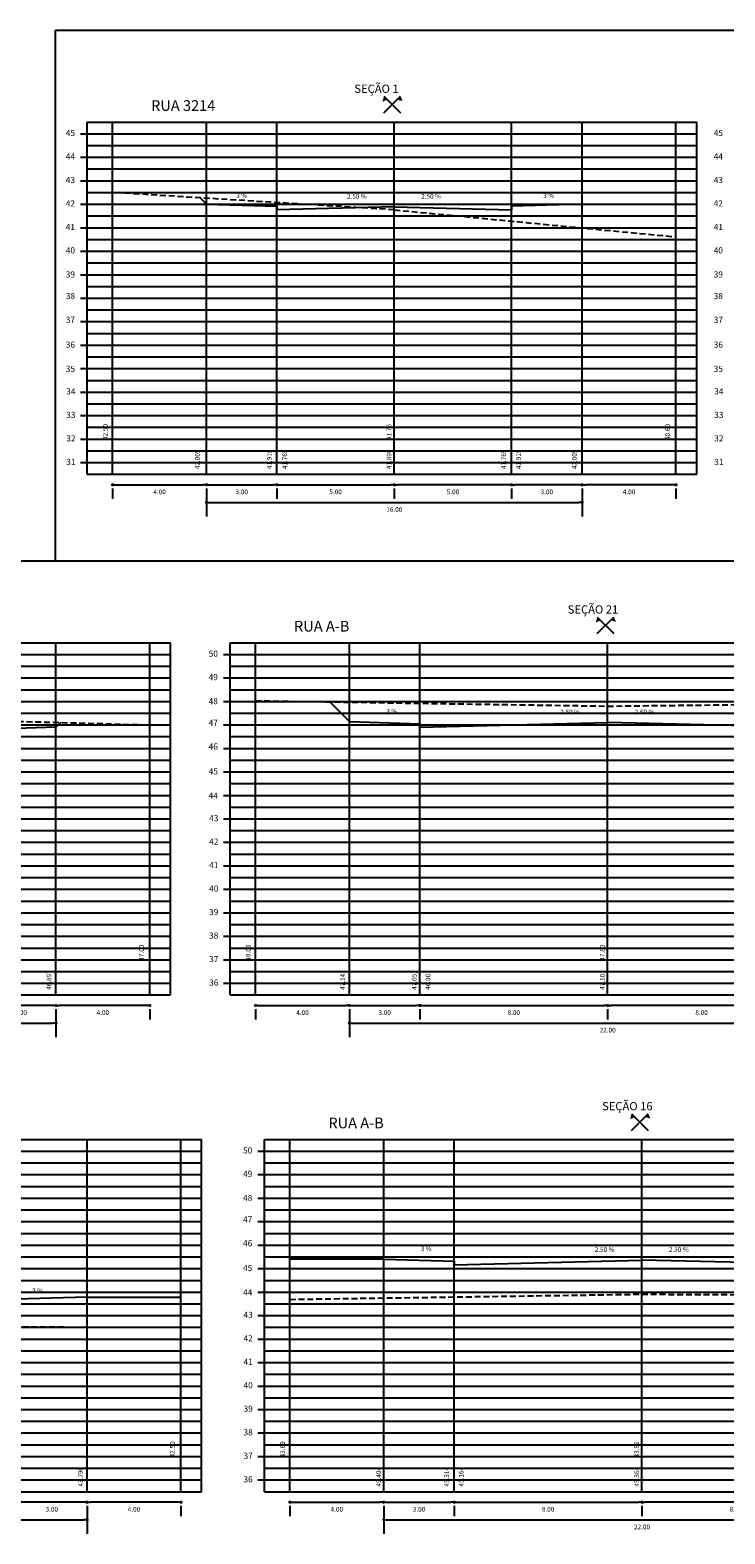
# Model space of a CAD drawing. Extents: x -376 to 917, y -2150 to -1086.
# Drawn here: x -327 to -297, y -1810 to -1746 of the extents above; entities that cross this region are included whole.
import ezdxf

# ---------------------------------------------------------------- set-up
doc = ezdxf.new("R2010")
doc.units = 0
doc.header["$MEASUREMENT"] = 0
doc.linetypes.add('HIDDEN', pattern=[0.375, 0.25, -0.125])
doc.layers.get('0').update_dxf_attribs({"linetype": 'CONTINUOUS'})
doc.layers.get('Defpoints').update_dxf_attribs({"linetype": 'CONTINUOUS'})
for name, color, linetype in [('--GREIDE', 5, 'CONTINUOUS'), ('--TERRENO', 1, 'HIDDEN'), ('DIM', 7, 'CONTINUOUS')]:
    doc.layers.add(name, color=color, linetype=linetype)
doc.styles.add('ROMANS', font='romans.shx', dxfattribs={"height": 0.2})
doc.dimstyles.get("Standard").update_dxf_attribs({"dimscale": 200, "dimtxt": 0.18, "dimasz": 0.0007, "dimexe": 0.003, "dimexo": 0.003, "dimgap": 0.005, "dimtad": 2, "dimzin": 0, "dimdsep": 46, "dimtxsty": 'ROMANS', "dimblk": 'DOT', "dimcen": 0, "dimclrd": 8, "dimclre": 8, "dimclrt": 7, "dimadec": 0, "dimazin": 0, "dimtfac": 1, "dimtofl": 0, "dimtmove": 2, "dimatfit": 3, "dimldrblk": 'DOT', "dimfxl": 0, "dimtolj": 1, "dimtzin": 0, "dimlwd": -1, "dimlwe": -1, "dimarcsym": 0})

# ---------------------------------------------------------------- blocks, each defined once
blk = doc.blocks.new('_Dot')
at = {"layer": 'DIM', "color": 0, "lineweight": -2}
blk.add_line((-0.5, 0), (-1, 0), dxfattribs=at)
at = {"layer": 'DIM', "color": 0, "const_width": 0.5}
blk.add_lwpolyline([(-0.25, 0, 1), (0.25, 0, 1)], format="xyb", close=True, dxfattribs=at)
blk = doc.blocks.new('*D406')
at = {"layer": 'Defpoints', "color": 0}
for p in [(-327.531, -1808.177), (-324.531, -1808.177), (-327.531, -1808.624)]:
    blk.add_point(p, dxfattribs=at)
at = {"layer": 'DIM', "color": 8}
for p, q in [((-327.531, -1808.777), (-327.531, -1809.224)), ((-324.671, -1808.624), (-327.391, -1808.624)), ((-324.531, -1808.777), (-324.531, -1809.224))]:
    blk.add_line(p, q, dxfattribs=at)
at = {"layer": 'DIM', "color": 8, "xscale": 0.14, "yscale": 0.14, "zscale": 0.14, "rotation": 180}
blk.add_blockref('_Dot', (-327.531, -1808.624), dxfattribs=at)
at = {"layer": 'DIM', "color": 8, "xscale": 0.14, "yscale": 0.14, "zscale": 0.14}
blk.add_blockref('_Dot', (-324.531, -1808.624), dxfattribs=at)
at = {"layer": 'DIM', "color": 7, "insert": (-326.031, -1808.924), "char_height": 0.2, "attachment_point": 5, "style": 'ROMANS'}
blk.add_mtext('\\A1;3.00', dxfattribs=at)
blk = doc.blocks.new('*D407')
at = {"layer": 'Defpoints', "color": 0}
for p in [(-324.531, -1808.177), (-320.531, -1808.177), (-324.531, -1808.624)]:
    blk.add_point(p, dxfattribs=at)
at = {"layer": 'DIM', "color": 8}
for p, q in [((-324.531, -1808.777), (-324.531, -1809.224)), ((-320.671, -1808.624), (-324.391, -1808.624)), ((-320.531, -1808.777), (-320.531, -1809.224))]:
    blk.add_line(p, q, dxfattribs=at)
at = {"layer": 'DIM', "color": 8, "xscale": 0.14, "yscale": 0.14, "zscale": 0.14, "rotation": 180}
blk.add_blockref('_Dot', (-324.531, -1808.624), dxfattribs=at)
at = {"layer": 'DIM', "color": 8, "xscale": 0.14, "yscale": 0.14, "zscale": 0.14}
blk.add_blockref('_Dot', (-320.531, -1808.624), dxfattribs=at)
at = {"layer": 'DIM', "color": 7, "insert": (-322.531, -1808.924), "char_height": 0.2, "attachment_point": 5, "style": 'ROMANS'}
blk.add_mtext('\\A1;4.00', dxfattribs=at)
blk = doc.blocks.new('*D408')
at = {"layer": 'Defpoints', "color": 0}
for p in [(-346.529, -1808.177), (-324.531, -1808.177), (-324.531, -1809.374)]:
    blk.add_point(p, dxfattribs=at)
at = {"layer": 'DIM', "color": 8}
for p, q in [((-346.529, -1808.777), (-346.529, -1809.974)), ((-324.531, -1808.777), (-324.531, -1809.974)), ((-346.389, -1809.374), (-324.671, -1809.374))]:
    blk.add_line(p, q, dxfattribs=at)
at = {"layer": 'DIM', "color": 8, "xscale": 0.14, "yscale": 0.14, "zscale": 0.14, "rotation": 180}
blk.add_blockref('_Dot', (-346.529, -1809.374), dxfattribs=at)
at = {"layer": 'DIM', "color": 8, "xscale": 0.14, "yscale": 0.14, "zscale": 0.14}
blk.add_blockref('_Dot', (-324.531, -1809.374), dxfattribs=at)
at = {"layer": 'DIM', "color": 7, "insert": (-335.53, -1809.674), "char_height": 0.2, "attachment_point": 5, "style": 'ROMANS'}
blk.add_mtext('\\A1;22.00', dxfattribs=at)
blk = doc.blocks.new('*D413')
at = {"layer": 'Defpoints', "color": 0}
for p in [(-315.889, -1808.177), (-311.889, -1808.177), (-311.889, -1808.624)]:
    blk.add_point(p, dxfattribs=at)
at = {"layer": 'DIM', "color": 8}
for p, q in [((-315.889, -1808.777), (-315.889, -1809.224)), ((-315.749, -1808.624), (-312.029, -1808.624)), ((-311.889, -1808.777), (-311.889, -1809.224))]:
    blk.add_line(p, q, dxfattribs=at)
at = {"layer": 'DIM', "color": 8, "xscale": 0.14, "yscale": 0.14, "zscale": 0.14, "rotation": 180}
blk.add_blockref('_Dot', (-315.889, -1808.624), dxfattribs=at)
at = {"layer": 'DIM', "color": 8, "xscale": 0.14, "yscale": 0.14, "zscale": 0.14}
blk.add_blockref('_Dot', (-311.889, -1808.624), dxfattribs=at)
at = {"layer": 'DIM', "color": 7, "insert": (-313.889, -1808.924), "char_height": 0.2, "attachment_point": 5, "style": 'ROMANS'}
blk.add_mtext('\\A1;4.00', dxfattribs=at)
blk = doc.blocks.new('*D414')
at = {"layer": 'Defpoints', "color": 0}
for p in [(-311.889, -1808.177), (-289.891, -1808.177), (-289.891, -1809.374)]:
    blk.add_point(p, dxfattribs=at)
at = {"layer": 'DIM', "color": 8}
for p, q in [((-311.889, -1808.777), (-311.889, -1809.974)), ((-289.891, -1808.777), (-289.891, -1809.974)), ((-311.749, -1809.374), (-290.031, -1809.374))]:
    blk.add_line(p, q, dxfattribs=at)
at = {"layer": 'DIM', "color": 8, "xscale": 0.14, "yscale": 0.14, "zscale": 0.14, "rotation": 180}
blk.add_blockref('_Dot', (-311.889, -1809.374), dxfattribs=at)
at = {"layer": 'DIM', "color": 8, "xscale": 0.14, "yscale": 0.14, "zscale": 0.14}
blk.add_blockref('_Dot', (-289.891, -1809.374), dxfattribs=at)
at = {"layer": 'DIM', "color": 7, "insert": (-300.89, -1809.674), "char_height": 0.2, "attachment_point": 5, "style": 'ROMANS'}
blk.add_mtext('\\A1;22.00', dxfattribs=at)
blk = doc.blocks.new('*D426')
at = {"layer": 'Defpoints', "color": 0}
for p in [(-347.854, -1787.027), (-325.856, -1787.027), (-325.856, -1788.224)]:
    blk.add_point(p, dxfattribs=at)
at = {"layer": 'DIM', "color": 8}
for p, q in [((-347.854, -1787.627), (-347.854, -1788.824)), ((-325.856, -1787.627), (-325.856, -1788.824)), ((-347.714, -1788.224), (-325.996, -1788.224))]:
    blk.add_line(p, q, dxfattribs=at)
at = {"layer": 'DIM', "color": 8, "xscale": 0.14, "yscale": 0.14, "zscale": 0.14, "rotation": 180}
blk.add_blockref('_Dot', (-347.854, -1788.224), dxfattribs=at)
at = {"layer": 'DIM', "color": 8, "xscale": 0.14, "yscale": 0.14, "zscale": 0.14}
blk.add_blockref('_Dot', (-325.856, -1788.224), dxfattribs=at)
at = {"layer": 'DIM', "color": 7, "insert": (-336.855, -1788.524), "char_height": 0.2, "attachment_point": 5, "style": 'ROMANS'}
blk.add_mtext('\\A1;22.00', dxfattribs=at)
blk = doc.blocks.new('*D427')
at = {"layer": 'Defpoints', "color": 0}
for p in [(-325.856, -1787.027), (-321.856, -1787.027), (-325.856, -1787.474)]:
    blk.add_point(p, dxfattribs=at)
at = {"layer": 'DIM', "color": 8}
for p, q in [((-325.856, -1787.627), (-325.856, -1788.074)), ((-321.996, -1787.474), (-325.716, -1787.474)), ((-321.856, -1787.627), (-321.856, -1788.074))]:
    blk.add_line(p, q, dxfattribs=at)
at = {"layer": 'DIM', "color": 8, "xscale": 0.14, "yscale": 0.14, "zscale": 0.14, "rotation": 180}
blk.add_blockref('_Dot', (-325.856, -1787.474), dxfattribs=at)
at = {"layer": 'DIM', "color": 8, "xscale": 0.14, "yscale": 0.14, "zscale": 0.14}
blk.add_blockref('_Dot', (-321.856, -1787.474), dxfattribs=at)
at = {"layer": 'DIM', "color": 7, "insert": (-323.856, -1787.774), "char_height": 0.2, "attachment_point": 5, "style": 'ROMANS'}
blk.add_mtext('\\A1;4.00', dxfattribs=at)
blk = doc.blocks.new('*D324')
at = {"layer": 'Defpoints', "color": 0}
for p in [(-313.353, -1787.027), (-291.355, -1787.027), (-291.355, -1788.224)]:
    blk.add_point(p, dxfattribs=at)
at = {"layer": 'DIM', "color": 8}
for p, q in [((-313.353, -1787.627), (-313.353, -1788.824)), ((-291.355, -1787.627), (-291.355, -1788.824)), ((-313.213, -1788.224), (-291.495, -1788.224))]:
    blk.add_line(p, q, dxfattribs=at)
at = {"layer": 'DIM', "color": 8, "xscale": 0.14, "yscale": 0.14, "zscale": 0.14, "rotation": 180}
blk.add_blockref('_Dot', (-313.353, -1788.224), dxfattribs=at)
at = {"layer": 'DIM', "color": 8, "xscale": 0.14, "yscale": 0.14, "zscale": 0.14}
blk.add_blockref('_Dot', (-291.355, -1788.224), dxfattribs=at)
at = {"layer": 'DIM', "color": 7, "insert": (-302.354, -1788.524), "char_height": 0.2, "attachment_point": 5, "style": 'ROMANS'}
blk.add_mtext('\\A1;22.00', dxfattribs=at)
blk = doc.blocks.new('*D325')
at = {"layer": 'Defpoints', "color": 0}
for p in [(-317.353, -1787.027), (-313.353, -1787.027), (-313.353, -1787.474)]:
    blk.add_point(p, dxfattribs=at)
at = {"layer": 'DIM', "color": 8}
for p, q in [((-317.353, -1787.627), (-317.353, -1788.074)), ((-317.213, -1787.474), (-313.493, -1787.474)), ((-313.353, -1787.627), (-313.353, -1788.074))]:
    blk.add_line(p, q, dxfattribs=at)
at = {"layer": 'DIM', "color": 8, "xscale": 0.14, "yscale": 0.14, "zscale": 0.14, "rotation": 180}
blk.add_blockref('_Dot', (-317.353, -1787.474), dxfattribs=at)
at = {"layer": 'DIM', "color": 8, "xscale": 0.14, "yscale": 0.14, "zscale": 0.14}
blk.add_blockref('_Dot', (-313.353, -1787.474), dxfattribs=at)
at = {"layer": 'DIM', "color": 7, "insert": (-315.353, -1787.774), "char_height": 0.2, "attachment_point": 5, "style": 'ROMANS'}
blk.add_mtext('\\A1;4.00', dxfattribs=at)
blk = doc.blocks.new('*D338')
at = {"layer": 'Defpoints', "color": 0}
for p in [(-303.443, -1764.857), (-303.443, -1765.304), (-299.443, -1764.857)]:
    blk.add_point(p, dxfattribs=at)
at = {"layer": 'DIM', "color": 8}
for p, q in [((-299.583, -1765.304), (-303.303, -1765.304)), ((-303.443, -1765.457), (-303.443, -1765.904)), ((-299.443, -1765.457), (-299.443, -1765.904))]:
    blk.add_line(p, q, dxfattribs=at)
at = {"layer": 'DIM', "color": 8, "xscale": 0.14, "yscale": 0.14, "zscale": 0.14, "rotation": 180}
blk.add_blockref('_Dot', (-303.443, -1765.304), dxfattribs=at)
at = {"layer": 'DIM', "color": 8, "xscale": 0.14, "yscale": 0.14, "zscale": 0.14}
blk.add_blockref('_Dot', (-299.443, -1765.304), dxfattribs=at)
at = {"layer": 'DIM', "color": 7, "insert": (-301.443, -1765.604), "char_height": 0.2, "attachment_point": 5, "style": 'ROMANS'}
blk.add_mtext('\\A1;4.00', dxfattribs=at)
blk = doc.blocks.new('*D339')
at = {"layer": 'Defpoints', "color": 0}
for p in [(-316.443, -1764.857), (-311.443, -1764.857), (-311.443, -1765.304)]:
    blk.add_point(p, dxfattribs=at)
at = {"layer": 'DIM', "color": 8}
for p, q in [((-316.303, -1765.304), (-311.583, -1765.304)), ((-316.443, -1765.457), (-316.443, -1765.904)), ((-311.443, -1765.457), (-311.443, -1765.904))]:
    blk.add_line(p, q, dxfattribs=at)
at = {"layer": 'DIM', "color": 8, "xscale": 0.14, "yscale": 0.14, "zscale": 0.14, "rotation": 180}
blk.add_blockref('_Dot', (-316.443, -1765.304), dxfattribs=at)
at = {"layer": 'DIM', "color": 8, "xscale": 0.14, "yscale": 0.14, "zscale": 0.14}
blk.add_blockref('_Dot', (-311.443, -1765.304), dxfattribs=at)
at = {"layer": 'DIM', "color": 7, "insert": (-313.943, -1765.604), "char_height": 0.2, "attachment_point": 5, "style": 'ROMANS'}
blk.add_mtext('\\A1;5.00', dxfattribs=at)
blk = doc.blocks.new('*D340')
at = {"layer": 'Defpoints', "color": 0}
for p in [(-323.441, -1764.857), (-319.441, -1764.857), (-319.441, -1765.304)]:
    blk.add_point(p, dxfattribs=at)
at = {"layer": 'DIM', "color": 8}
for p, q in [((-323.301, -1765.304), (-319.581, -1765.304)), ((-323.441, -1765.457), (-323.441, -1765.904)), ((-319.441, -1765.457), (-319.441, -1765.904))]:
    blk.add_line(p, q, dxfattribs=at)
at = {"layer": 'DIM', "color": 8, "xscale": 0.14, "yscale": 0.14, "zscale": 0.14, "rotation": 180}
blk.add_blockref('_Dot', (-323.441, -1765.304), dxfattribs=at)
at = {"layer": 'DIM', "color": 8, "xscale": 0.14, "yscale": 0.14, "zscale": 0.14}
blk.add_blockref('_Dot', (-319.441, -1765.304), dxfattribs=at)
at = {"layer": 'DIM', "color": 7, "insert": (-321.441, -1765.604), "char_height": 0.2, "attachment_point": 5, "style": 'ROMANS'}
blk.add_mtext('\\A1;4.00', dxfattribs=at)
blk = doc.blocks.new('*D341')
at = {"layer": 'Defpoints', "color": 0}
for p in [(-319.441, -1764.857), (-316.443, -1764.857), (-316.443, -1765.304)]:
    blk.add_point(p, dxfattribs=at)
at = {"layer": 'DIM', "color": 8}
for p, q in [((-319.301, -1765.304), (-316.583, -1765.304)), ((-319.441, -1765.457), (-319.441, -1765.904)), ((-316.443, -1765.457), (-316.443, -1765.904))]:
    blk.add_line(p, q, dxfattribs=at)
at = {"layer": 'DIM', "color": 8, "xscale": 0.14, "yscale": 0.14, "zscale": 0.14, "rotation": 180}
blk.add_blockref('_Dot', (-319.441, -1765.304), dxfattribs=at)
at = {"layer": 'DIM', "color": 8, "xscale": 0.14, "yscale": 0.14, "zscale": 0.14}
blk.add_blockref('_Dot', (-316.443, -1765.304), dxfattribs=at)
at = {"layer": 'DIM', "color": 7, "insert": (-317.942, -1765.604), "char_height": 0.2, "attachment_point": 5, "style": 'ROMANS'}
blk.add_mtext('\\A1;3.00', dxfattribs=at)
blk = doc.blocks.new('*D342')
at = {"layer": 'Defpoints', "color": 0}
for p in [(-311.443, -1764.857), (-311.443, -1765.304), (-306.443, -1764.857)]:
    blk.add_point(p, dxfattribs=at)
at = {"layer": 'DIM', "color": 8}
for p, q in [((-306.583, -1765.304), (-311.303, -1765.304)), ((-311.443, -1765.457), (-311.443, -1765.904)), ((-306.443, -1765.457), (-306.443, -1765.904))]:
    blk.add_line(p, q, dxfattribs=at)
at = {"layer": 'DIM', "color": 8, "xscale": 0.14, "yscale": 0.14, "zscale": 0.14, "rotation": 180}
blk.add_blockref('_Dot', (-311.443, -1765.304), dxfattribs=at)
at = {"layer": 'DIM', "color": 8, "xscale": 0.14, "yscale": 0.14, "zscale": 0.14}
blk.add_blockref('_Dot', (-306.443, -1765.304), dxfattribs=at)
at = {"layer": 'DIM', "color": 7, "insert": (-308.943, -1765.604), "char_height": 0.2, "attachment_point": 5, "style": 'ROMANS'}
blk.add_mtext('\\A1;5.00', dxfattribs=at)
blk = doc.blocks.new('*D343')
at = {"layer": 'Defpoints', "color": 0}
for p in [(-306.443, -1764.857), (-306.443, -1765.304), (-303.443, -1764.857)]:
    blk.add_point(p, dxfattribs=at)
at = {"layer": 'DIM', "color": 8}
for p, q in [((-303.583, -1765.304), (-306.303, -1765.304)), ((-306.443, -1765.457), (-306.443, -1765.904)), ((-303.443, -1765.457), (-303.443, -1765.904))]:
    blk.add_line(p, q, dxfattribs=at)
at = {"layer": 'DIM', "color": 8, "xscale": 0.14, "yscale": 0.14, "zscale": 0.14, "rotation": 180}
blk.add_blockref('_Dot', (-306.443, -1765.304), dxfattribs=at)
at = {"layer": 'DIM', "color": 8, "xscale": 0.14, "yscale": 0.14, "zscale": 0.14}
blk.add_blockref('_Dot', (-303.443, -1765.304), dxfattribs=at)
at = {"layer": 'DIM', "color": 7, "insert": (-304.943, -1765.604), "char_height": 0.2, "attachment_point": 5, "style": 'ROMANS'}
blk.add_mtext('\\A1;3.00', dxfattribs=at)
blk = doc.blocks.new('*D344')
at = {"layer": 'Defpoints', "color": 0}
for p in [(-319.441, -1764.857), (-303.443, -1764.857), (-303.443, -1766.054)]:
    blk.add_point(p, dxfattribs=at)
at = {"layer": 'DIM', "color": 8}
for p, q in [((-319.441, -1765.457), (-319.441, -1766.654)), ((-303.443, -1765.457), (-303.443, -1766.654)), ((-319.301, -1766.054), (-303.583, -1766.054))]:
    blk.add_line(p, q, dxfattribs=at)
at = {"layer": 'DIM', "color": 8, "xscale": 0.14, "yscale": 0.14, "zscale": 0.14, "rotation": 180}
blk.add_blockref('_Dot', (-319.441, -1766.054), dxfattribs=at)
at = {"layer": 'DIM', "color": 8, "xscale": 0.14, "yscale": 0.14, "zscale": 0.14}
blk.add_blockref('_Dot', (-303.443, -1766.054), dxfattribs=at)
at = {"layer": 'DIM', "color": 7, "insert": (-311.442, -1766.354), "char_height": 0.2, "attachment_point": 5, "style": 'ROMANS'}
blk.add_mtext('\\A1;16.00', dxfattribs=at)
blk = doc.blocks.new('*D367')
at = {"layer": 'Defpoints', "color": 0}
for p in [(-311.889, -1808.177), (-308.889, -1808.177), (-308.889, -1808.624)]:
    blk.add_point(p, dxfattribs=at)
at = {"layer": 'DIM', "color": 8}
for p, q in [((-311.889, -1808.777), (-311.889, -1809.224)), ((-311.749, -1808.624), (-309.029, -1808.624)), ((-308.889, -1808.777), (-308.889, -1809.224))]:
    blk.add_line(p, q, dxfattribs=at)
at = {"layer": 'DIM', "color": 8, "xscale": 0.14, "yscale": 0.14, "zscale": 0.14, "rotation": 180}
blk.add_blockref('_Dot', (-311.889, -1808.624), dxfattribs=at)
at = {"layer": 'DIM', "color": 8, "xscale": 0.14, "yscale": 0.14, "zscale": 0.14}
blk.add_blockref('_Dot', (-308.889, -1808.624), dxfattribs=at)
at = {"layer": 'DIM', "color": 7, "insert": (-310.389, -1808.924), "char_height": 0.2, "attachment_point": 5, "style": 'ROMANS'}
blk.add_mtext('\\A1;3.00', dxfattribs=at)
blk = doc.blocks.new('*D368')
at = {"layer": 'Defpoints', "color": 0}
for p in [(-308.889, -1808.177), (-300.891, -1808.177), (-300.891, -1808.624)]:
    blk.add_point(p, dxfattribs=at)
at = {"layer": 'DIM', "color": 8}
for p, q in [((-308.889, -1808.777), (-308.889, -1809.224)), ((-308.749, -1808.624), (-301.031, -1808.624)), ((-300.891, -1808.777), (-300.891, -1809.224))]:
    blk.add_line(p, q, dxfattribs=at)
at = {"layer": 'DIM', "color": 8, "xscale": 0.14, "yscale": 0.14, "zscale": 0.14, "rotation": 180}
blk.add_blockref('_Dot', (-308.889, -1808.624), dxfattribs=at)
at = {"layer": 'DIM', "color": 8, "xscale": 0.14, "yscale": 0.14, "zscale": 0.14}
blk.add_blockref('_Dot', (-300.891, -1808.624), dxfattribs=at)
at = {"layer": 'DIM', "color": 7, "insert": (-304.89, -1808.924), "char_height": 0.2, "attachment_point": 5, "style": 'ROMANS'}
blk.add_mtext('\\A1;8.00', dxfattribs=at)
blk = doc.blocks.new('*D369')
at = {"layer": 'Defpoints', "color": 0}
for p in [(-300.891, -1808.177), (-292.891, -1808.177), (-300.891, -1808.624)]:
    blk.add_point(p, dxfattribs=at)
at = {"layer": 'DIM', "color": 8}
for p, q in [((-300.891, -1808.777), (-300.891, -1809.224)), ((-293.031, -1808.624), (-300.751, -1808.624)), ((-292.891, -1808.777), (-292.891, -1809.224))]:
    blk.add_line(p, q, dxfattribs=at)
at = {"layer": 'DIM', "color": 8, "xscale": 0.14, "yscale": 0.14, "zscale": 0.14, "rotation": 180}
blk.add_blockref('_Dot', (-300.891, -1808.624), dxfattribs=at)
at = {"layer": 'DIM', "color": 8, "xscale": 0.14, "yscale": 0.14, "zscale": 0.14}
blk.add_blockref('_Dot', (-292.891, -1808.624), dxfattribs=at)
at = {"layer": 'DIM', "color": 7, "insert": (-296.891, -1808.924), "char_height": 0.2, "attachment_point": 5, "style": 'ROMANS'}
blk.add_mtext('\\A1;8.00', dxfattribs=at)
blk = doc.blocks.new('*D382')
at = {"layer": 'Defpoints', "color": 0}
for p in [(-328.856, -1787.027), (-325.856, -1787.027), (-328.856, -1787.474)]:
    blk.add_point(p, dxfattribs=at)
at = {"layer": 'DIM', "color": 8}
for p, q in [((-328.856, -1787.627), (-328.856, -1788.074)), ((-325.996, -1787.474), (-328.716, -1787.474)), ((-325.856, -1787.627), (-325.856, -1788.074))]:
    blk.add_line(p, q, dxfattribs=at)
at = {"layer": 'DIM', "color": 8, "xscale": 0.14, "yscale": 0.14, "zscale": 0.14, "rotation": 180}
blk.add_blockref('_Dot', (-328.856, -1787.474), dxfattribs=at)
at = {"layer": 'DIM', "color": 8, "xscale": 0.14, "yscale": 0.14, "zscale": 0.14}
blk.add_blockref('_Dot', (-325.856, -1787.474), dxfattribs=at)
at = {"layer": 'DIM', "color": 7, "insert": (-327.356, -1787.774), "char_height": 0.2, "attachment_point": 5, "style": 'ROMANS'}
blk.add_mtext('\\A1;3.00', dxfattribs=at)
blk = doc.blocks.new('*D387')
at = {"layer": 'Defpoints', "color": 0}
for p in [(-313.353, -1787.027), (-310.353, -1787.027), (-310.353, -1787.474)]:
    blk.add_point(p, dxfattribs=at)
at = {"layer": 'DIM', "color": 8}
for p, q in [((-313.353, -1787.627), (-313.353, -1788.074)), ((-313.213, -1787.474), (-310.493, -1787.474)), ((-310.353, -1787.627), (-310.353, -1788.074))]:
    blk.add_line(p, q, dxfattribs=at)
at = {"layer": 'DIM', "color": 8, "xscale": 0.14, "yscale": 0.14, "zscale": 0.14, "rotation": 180}
blk.add_blockref('_Dot', (-313.353, -1787.474), dxfattribs=at)
at = {"layer": 'DIM', "color": 8, "xscale": 0.14, "yscale": 0.14, "zscale": 0.14}
blk.add_blockref('_Dot', (-310.353, -1787.474), dxfattribs=at)
at = {"layer": 'DIM', "color": 7, "insert": (-311.853, -1787.774), "char_height": 0.2, "attachment_point": 5, "style": 'ROMANS'}
blk.add_mtext('\\A1;3.00', dxfattribs=at)
blk = doc.blocks.new('*D388')
at = {"layer": 'Defpoints', "color": 0}
for p in [(-310.353, -1787.027), (-302.355, -1787.027), (-302.355, -1787.474)]:
    blk.add_point(p, dxfattribs=at)
at = {"layer": 'DIM', "color": 8}
for p, q in [((-310.353, -1787.627), (-310.353, -1788.074)), ((-310.213, -1787.474), (-302.495, -1787.474)), ((-302.355, -1787.627), (-302.355, -1788.074))]:
    blk.add_line(p, q, dxfattribs=at)
at = {"layer": 'DIM', "color": 8, "xscale": 0.14, "yscale": 0.14, "zscale": 0.14, "rotation": 180}
blk.add_blockref('_Dot', (-310.353, -1787.474), dxfattribs=at)
at = {"layer": 'DIM', "color": 8, "xscale": 0.14, "yscale": 0.14, "zscale": 0.14}
blk.add_blockref('_Dot', (-302.355, -1787.474), dxfattribs=at)
at = {"layer": 'DIM', "color": 7, "insert": (-306.354, -1787.774), "char_height": 0.2, "attachment_point": 5, "style": 'ROMANS'}
blk.add_mtext('\\A1;8.00', dxfattribs=at)
blk = doc.blocks.new('*D389')
at = {"layer": 'Defpoints', "color": 0}
for p in [(-302.355, -1787.027), (-294.355, -1787.027), (-302.355, -1787.474)]:
    blk.add_point(p, dxfattribs=at)
at = {"layer": 'DIM', "color": 8}
for p, q in [((-302.355, -1787.627), (-302.355, -1788.074)), ((-294.495, -1787.474), (-302.215, -1787.474)), ((-294.355, -1787.627), (-294.355, -1788.074))]:
    blk.add_line(p, q, dxfattribs=at)
at = {"layer": 'DIM', "color": 8, "xscale": 0.14, "yscale": 0.14, "zscale": 0.14, "rotation": 180}
blk.add_blockref('_Dot', (-302.355, -1787.474), dxfattribs=at)
at = {"layer": 'DIM', "color": 8, "xscale": 0.14, "yscale": 0.14, "zscale": 0.14}
blk.add_blockref('_Dot', (-294.355, -1787.474), dxfattribs=at)
at = {"layer": 'DIM', "color": 7, "insert": (-298.355, -1787.774), "char_height": 0.2, "attachment_point": 5, "style": 'ROMANS'}
blk.add_mtext('\\A1;8.00', dxfattribs=at)

msp = doc.modelspace()

# ---------------------------------------------------------------- linework, layer by layer
at = {"layer": '--GREIDE'}
for p, q in [((-319.707, -1753.087), (-319.443, -1753.352)), ((-319.444, -1753.35), (-319.443, -1753.352)), ((-319.443, -1753.352), (-316.443, -1753.442)), ((-316.443, -1753.442), (-316.443, -1753.592)), ((-311.443, -1753.467), (-316.443, -1753.592)), ((-311.443, -1753.467), (-306.443, -1753.592)), ((-303.443, -1753.352), (-306.443, -1753.442)), ((-306.443, -1753.442), (-306.443, -1753.592)), ((-303.443, -1753.352), (-299.443, -1753.352)), ((-314.195, -1774.545), (-313.355, -1775.386)), ((-325.652, -1775.426), (-325.856, -1775.63)), ((-313.355, -1775.386), (-310.355, -1775.476)), ((-310.355, -1775.626), (-302.355, -1775.426)), ((-310.355, -1775.476), (-310.355, -1775.626)), ((-294.355, -1775.626), (-302.355, -1775.426)), ((-325.856, -1775.63), (-328.856, -1775.72)), ((-311.891, -1798.273), (-315.889, -1798.273)), ((-311.891, -1798.273), (-308.891, -1798.363)), ((-308.891, -1798.513), (-300.891, -1798.313)), ((-308.891, -1798.363), (-308.891, -1798.513)), ((-292.891, -1798.513), (-300.891, -1798.313)), ((-324.531, -1799.887), (-327.531, -1799.977)), ((-324.531, -1799.887), (-320.531, -1799.887))]:
    msp.add_line(p, q, dxfattribs=at)
at = {"layer": '--TERRENO'}
for p, q in [((-311.443, -1753.597), (-323.443, -1752.857)), ((-311.443, -1753.597), (-299.443, -1754.749)), ((-317.355, -1774.497), (-302.355, -1774.727)), ((-302.355, -1774.727), (-287.355, -1774.557)), ((-336.856, -1775.127), (-321.856, -1775.527)), ((-315.891, -1799.987), (-300.891, -1799.767)), ((-300.891, -1799.767), (-285.891, -1799.847)), ((-335.531, -1801.137), (-320.531, -1801.177))]:
    msp.add_line(p, q, dxfattribs=at)
for p, q in [((-325.869, -1745.942), (-129.932, -1745.942)), ((-325.869, -1768.538), (-325.869, -1745.942)), ((-325.869, -1745.942), (-129.932, -1745.942)), ((-325.869, -1768.538), (-325.869, -1745.942)), ((-311.884, -1749.47), (-311.177, -1748.763)), ((-311.884, -1748.763), (-311.177, -1749.47)), ((-311.443, -1764.857), (-311.443, -1749.857)), ((-375.587, -1768.538), (-215.794, -1768.538)), ((-375.587, -1768.538), (-215.794, -1768.538)), ((-302.796, -1771.64), (-302.089, -1770.933)), ((-302.796, -1770.933), (-302.089, -1771.64)), ((-302.355, -1787.027), (-302.355, -1772.027)), ((-301.332, -1792.083), (-300.625, -1792.79)), ((-301.332, -1792.79), (-300.625, -1792.083)), ((-300.891, -1808.177), (-300.891, -1793.177))]:
    msp.add_line(p, q)
at = {"color": 8}
for p, q in [((-324.524, -1764.857), (-324.524, -1749.857)), ((-324.524, -1749.857), (-298.56, -1749.857)), ((-324.524, -1749.857), (-298.56, -1749.857)), ((-323.441, -1764.857), (-323.441, -1749.857)), ((-319.441, -1764.857), (-319.441, -1749.857)), ((-316.443, -1764.857), (-316.443, -1749.857)), ((-306.443, -1764.857), (-306.443, -1749.857)), ((-303.443, -1764.857), (-303.443, -1749.857)), ((-299.443, -1764.857), (-299.443, -1749.857)), ((-298.56, -1764.857), (-298.56, -1749.857)), ((-324.812, -1750.357), (-298.56, -1750.357)), ((-324.524, -1750.857), (-298.56, -1750.857)), ((-324.812, -1751.357), (-298.56, -1751.357)), ((-324.524, -1751.857), (-298.56, -1751.857)), ((-324.812, -1752.357), (-298.56, -1752.357)), ((-324.524, -1752.857), (-298.56, -1752.857)), ((-324.812, -1753.357), (-298.56, -1753.357)), ((-324.812, -1754.357), (-298.56, -1754.357)), ((-324.524, -1753.857), (-298.56, -1753.857)), ((-324.524, -1754.857), (-298.56, -1754.857)), ((-324.812, -1755.357), (-298.56, -1755.357)), ((-324.812, -1756.357), (-298.56, -1756.357)), ((-324.524, -1755.857), (-298.56, -1755.857)), ((-324.524, -1756.857), (-298.56, -1756.857)), ((-324.812, -1757.357), (-298.56, -1757.357)), ((-324.524, -1757.857), (-298.56, -1757.857)), ((-324.812, -1758.357), (-298.56, -1758.357)), ((-324.524, -1758.857), (-298.56, -1758.857)), ((-324.812, -1759.357), (-298.56, -1759.357)), ((-324.524, -1759.857), (-298.56, -1759.857)), ((-324.812, -1760.357), (-298.56, -1760.357)), ((-324.524, -1760.857), (-298.56, -1760.857)), ((-324.812, -1761.357), (-298.56, -1761.357)), ((-324.524, -1761.857), (-298.56, -1761.857)), ((-324.812, -1762.357), (-298.56, -1762.357)), ((-324.812, -1763.357), (-298.56, -1763.357)), ((-324.524, -1762.857), (-298.56, -1762.857)), ((-324.524, -1763.857), (-298.56, -1763.857)), ((-324.812, -1764.357), (-298.56, -1764.357)), ((-324.524, -1764.857), (-310.943, -1764.857)), ((-310.943, -1764.857), (-298.56, -1764.857)), ((-352.937, -1772.027), (-320.973, -1772.027)), ((-352.937, -1772.027), (-320.973, -1772.027)), ((-325.856, -1787.027), (-325.856, -1772.027)), ((-321.856, -1787.027), (-321.856, -1772.027)), ((-320.973, -1787.027), (-320.973, -1772.027)), ((-318.436, -1772.027), (-286.472, -1772.027)), ((-318.436, -1772.027), (-286.472, -1772.027)), ((-318.436, -1787.027), (-318.436, -1772.027)), ((-317.353, -1787.027), (-317.353, -1772.027)), ((-313.353, -1787.027), (-313.353, -1772.027)), ((-310.353, -1787.027), (-310.353, -1772.027)), ((-353.226, -1772.527), (-320.973, -1772.527)), ((-352.937, -1773.027), (-320.973, -1773.027)), ((-318.724, -1772.527), (-286.472, -1772.527)), ((-318.436, -1773.027), (-286.472, -1773.027)), ((-353.226, -1773.527), (-320.973, -1773.527)), ((-318.724, -1773.527), (-286.472, -1773.527)), ((-352.937, -1774.027), (-320.973, -1774.027)), ((-318.436, -1774.027), (-286.472, -1774.027)), ((-353.226, -1774.527), (-320.973, -1774.527)), ((-318.724, -1774.527), (-286.472, -1774.527)), ((-353.226, -1775.527), (-320.973, -1775.527)), ((-352.937, -1775.027), (-320.973, -1775.027)), ((-318.724, -1775.527), (-286.472, -1775.527)), ((-318.436, -1775.027), (-286.472, -1775.027)), ((-352.937, -1776.027), (-320.973, -1776.027)), ((-318.436, -1776.027), (-286.472, -1776.027)), ((-353.226, -1776.527), (-320.973, -1776.527)), ((-318.724, -1776.527), (-286.472, -1776.527)), ((-352.937, -1777.027), (-320.973, -1777.027)), ((-318.436, -1777.027), (-286.472, -1777.027)), ((-353.226, -1777.527), (-320.973, -1777.527)), ((-352.937, -1778.027), (-320.973, -1778.027)), ((-318.724, -1777.527), (-286.472, -1777.527)), ((-318.436, -1778.027), (-286.472, -1778.027)), ((-353.226, -1778.527), (-320.973, -1778.527)), ((-318.724, -1778.527), (-286.472, -1778.527)), ((-352.937, -1779.027), (-320.973, -1779.027)), ((-318.436, -1779.027), (-286.472, -1779.027)), ((-353.226, -1779.527), (-320.973, -1779.527)), ((-352.937, -1780.027), (-320.973, -1780.027)), ((-318.724, -1779.527), (-286.472, -1779.527)), ((-318.436, -1780.027), (-286.472, -1780.027)), ((-353.226, -1780.527), (-320.973, -1780.527)), ((-318.724, -1780.527), (-286.472, -1780.527)), ((-352.937, -1781.027), (-320.973, -1781.027)), ((-318.436, -1781.027), (-286.472, -1781.027)), ((-353.226, -1781.527), (-320.973, -1781.527)), ((-318.724, -1781.527), (-286.472, -1781.527)), ((-353.226, -1782.527), (-320.973, -1782.527)), ((-352.937, -1782.027), (-320.973, -1782.027)), ((-318.724, -1782.527), (-286.472, -1782.527)), ((-318.436, -1782.027), (-286.472, -1782.027)), ((-352.937, -1783.027), (-320.973, -1783.027)), ((-318.436, -1783.027), (-286.472, -1783.027)), ((-353.226, -1783.527), (-320.973, -1783.527)), ((-318.724, -1783.527), (-286.472, -1783.527)), ((-353.226, -1784.527), (-320.973, -1784.527)), ((-352.937, -1784.027), (-320.973, -1784.027)), ((-318.724, -1784.527), (-286.472, -1784.527)), ((-318.436, -1784.027), (-286.472, -1784.027)), ((-352.937, -1785.027), (-320.973, -1785.027)), ((-318.436, -1785.027), (-286.472, -1785.027)), ((-353.226, -1785.527), (-320.973, -1785.527)), ((-318.724, -1785.527), (-286.472, -1785.527)), ((-352.937, -1786.027), (-320.973, -1786.027)), ((-318.436, -1786.027), (-286.472, -1786.027)), ((-353.226, -1786.527), (-320.973, -1786.527)), ((-336.356, -1787.027), (-320.973, -1787.027)), ((-318.724, -1786.527), (-286.472, -1786.527)), ((-318.436, -1787.027), (-301.855, -1787.027)), ((-301.855, -1787.027), (-286.472, -1787.027)), ((-351.612, -1793.177), (-319.648, -1793.177)), ((-351.612, -1793.177), (-319.648, -1793.177)), ((-324.531, -1808.177), (-324.531, -1793.177)), ((-320.531, -1808.177), (-320.531, -1793.177)), ((-319.648, -1808.177), (-319.648, -1793.177)), ((-316.972, -1808.177), (-316.972, -1793.177)), ((-316.972, -1793.177), (-285.008, -1793.177)), ((-316.972, -1793.177), (-285.008, -1793.177)), ((-315.889, -1808.177), (-315.889, -1793.177)), ((-311.889, -1808.177), (-311.889, -1793.177)), ((-308.889, -1808.177), (-308.889, -1793.177)), ((-351.901, -1793.677), (-319.648, -1793.677)), ((-317.26, -1793.677), (-285.008, -1793.677)), ((-351.901, -1794.677), (-319.648, -1794.677)), ((-351.612, -1794.177), (-319.648, -1794.177)), ((-317.26, -1794.677), (-285.008, -1794.677)), ((-316.972, -1794.177), (-285.008, -1794.177)), ((-351.612, -1795.177), (-319.648, -1795.177)), ((-316.972, -1795.177), (-285.008, -1795.177)), ((-351.901, -1795.677), (-319.648, -1795.677)), ((-317.26, -1795.677), (-285.008, -1795.677)), ((-351.901, -1796.677), (-319.648, -1796.677)), ((-351.612, -1796.177), (-319.648, -1796.177)), ((-317.26, -1796.677), (-285.008, -1796.677)), ((-316.972, -1796.177), (-285.008, -1796.177)), ((-351.612, -1797.177), (-319.648, -1797.177)), ((-316.972, -1797.177), (-285.008, -1797.177)), ((-351.901, -1797.677), (-319.648, -1797.677)), ((-317.26, -1797.677), (-285.008, -1797.677)), ((-351.612, -1798.177), (-319.648, -1798.177)), ((-316.972, -1798.177), (-285.008, -1798.177)), ((-351.901, -1798.677), (-319.648, -1798.677)), ((-351.612, -1799.177), (-319.648, -1799.177)), ((-317.26, -1798.677), (-285.008, -1798.677)), ((-316.972, -1799.177), (-285.008, -1799.177)), ((-351.901, -1799.677), (-319.648, -1799.677)), ((-317.26, -1799.677), (-285.008, -1799.677)), ((-351.612, -1800.177), (-319.648, -1800.177)), ((-316.972, -1800.177), (-285.008, -1800.177)), ((-351.901, -1800.677), (-319.648, -1800.677)), ((-351.612, -1801.177), (-319.648, -1801.177)), ((-317.26, -1800.677), (-285.008, -1800.677)), ((-316.972, -1801.177), (-285.008, -1801.177)), ((-351.901, -1801.677), (-319.648, -1801.677)), ((-317.26, -1801.677), (-285.008, -1801.677)), ((-351.612, -1802.177), (-319.648, -1802.177)), ((-316.972, -1802.177), (-285.008, -1802.177)), ((-351.901, -1802.677), (-319.648, -1802.677)), ((-317.26, -1802.677), (-285.008, -1802.677)), ((-351.901, -1803.677), (-319.648, -1803.677)), ((-351.612, -1803.177), (-319.648, -1803.177)), ((-317.26, -1803.677), (-285.008, -1803.677)), ((-316.972, -1803.177), (-285.008, -1803.177)), ((-351.612, -1804.177), (-319.648, -1804.177)), ((-316.972, -1804.177), (-285.008, -1804.177)), ((-351.901, -1804.677), (-319.648, -1804.677)), ((-317.26, -1804.677), (-285.008, -1804.677)), ((-351.901, -1805.677), (-319.648, -1805.677)), ((-351.612, -1805.177), (-319.648, -1805.177)), ((-317.26, -1805.677), (-285.008, -1805.677)), ((-316.972, -1805.177), (-285.008, -1805.177)), ((-351.612, -1806.177), (-319.648, -1806.177)), ((-316.972, -1806.177), (-285.008, -1806.177)), ((-351.901, -1806.677), (-319.648, -1806.677)), ((-317.26, -1806.677), (-285.008, -1806.677)), ((-351.612, -1807.177), (-319.648, -1807.177)), ((-316.972, -1807.177), (-285.008, -1807.177)), ((-351.901, -1807.677), (-319.648, -1807.677)), ((-335.031, -1808.177), (-319.648, -1808.177)), ((-317.26, -1807.677), (-285.008, -1807.677)), ((-316.972, -1808.177), (-300.391, -1808.177)), ((-300.391, -1808.177), (-285.008, -1808.177))]:
    msp.add_line(p, q, dxfattribs=at)
for points in [[(-311.946, -1748.997), (-311.742, -1748.905), (-311.884, -1748.763)], [(-311.084, -1748.967), (-311.177, -1748.763), (-311.319, -1748.905)], [(-302.858, -1771.167), (-302.654, -1771.075), (-302.796, -1770.933)], [(-301.997, -1771.137), (-302.089, -1770.933), (-302.231, -1771.075)], [(-301.394, -1792.317), (-301.19, -1792.225), (-301.332, -1792.083)], [(-300.533, -1792.288), (-300.625, -1792.083), (-300.767, -1792.225)]]:
    msp.add_solid(points)

# ---------------------------------------------------------------- texts
at = {"color": 1, "style": 'ROMANS'}
for s, p in [('SEÇÃO 1', (-313.143, -1748.615)), ('SEÇÃO 21', (-304.055, -1770.786)), ('SEÇÃO 16', (-302.591, -1791.936))]:
    msp.add_text(s, height=0.35, dxfattribs=at).set_placement(p)
at = {"color": 4, "style": 'ROMANS'}
for s, p in [('RUA 3214', (-321.802, -1749.383)), ('RUA A-B', (-315.714, -1771.553)), ('RUA A-B', (-314.25, -1792.703))]:
    msp.add_text(s, height=0.455, dxfattribs=at).set_placement(p)
at = {"style": 'ROMANS'}
for s, height, p in [('45', 0.26, (-325.437, -1750.454)), ('45', 0.26, (-297.836, -1750.454)), ('44', 0.26, (-325.437, -1751.454)), ('44', 0.26, (-297.836, -1751.454)), ('43', 0.26, (-325.437, -1752.454)), ('43', 0.26, (-297.836, -1752.454)), ('42', 0.26, (-325.437, -1753.454)), ('3 %', 0.2, (-318.176, -1753.089)), ('2.50 %', 0.2, (-313.459, -1753.12)), ('2.50 %', 0.2, (-310.296, -1753.12)), ('3 %', 0.2, (-305.099, -1753.089)), ('42', 0.26, (-297.836, -1753.454)), ('41', 0.26, (-325.437, -1754.454)), ('41', 0.26, (-297.836, -1754.454)), ('40', 0.26, (-325.437, -1755.453)), ('40', 0.26, (-297.836, -1755.453)), ('39', 0.26, (-325.437, -1756.477)), ('39', 0.26, (-297.836, -1756.477)), ('38', 0.26, (-325.437, -1757.397)), ('38', 0.26, (-297.836, -1757.397)), ('37', 0.26, (-325.437, -1758.406)), ('37', 0.26, (-297.836, -1758.406)), ('36', 0.26, (-325.437, -1759.466)), ('36', 0.26, (-297.836, -1759.466)), ('35', 0.26, (-325.437, -1760.499)), ('35', 0.26, (-297.836, -1760.499)), ('34', 0.26, (-325.418, -1761.456)), ('34', 0.26, (-297.817, -1761.456)), ('33', 0.26, (-325.418, -1762.456)), ('33', 0.26, (-297.817, -1762.456)), ('32', 0.26, (-325.418, -1763.456)), ('32', 0.26, (-297.817, -1763.456)), ('31', 0.26, (-325.418, -1764.456)), ('31', 0.26, (-297.817, -1764.456)), ('50', 0.26, (-319.35, -1772.624)), ('49', 0.26, (-319.35, -1773.623)), ('48', 0.26, (-319.35, -1774.648)), ('3 %', 0.2, (-311.783, -1775.049)), ('2.50 %', 0.2, (-304.371, -1775.079)), ('2.50 %', 0.2, (-301.208, -1775.079)), ('47', 0.26, (-319.35, -1775.567)), ('46', 0.26, (-319.35, -1776.576)), ('45', 0.26, (-319.35, -1777.636)), ('44', 0.26, (-319.35, -1778.669)), ('43', 0.26, (-319.33, -1779.626)), ('42', 0.26, (-319.33, -1780.626)), ('41', 0.26, (-319.33, -1781.626)), ('40', 0.26, (-319.33, -1782.626)), ('39', 0.26, (-319.33, -1783.626)), ('38', 0.26, (-319.33, -1784.626)), ('37', 0.26, (-319.33, -1785.626)), ('36', 0.26, (-319.33, -1786.626)), ('50', 0.26, (-317.886, -1793.775)), ('49', 0.26, (-317.886, -1794.773)), ('48', 0.26, (-317.886, -1795.798)), ('47', 0.26, (-317.886, -1796.717)), ('46', 0.26, (-317.886, -1797.726)), ('3 %', 0.2, (-310.319, -1797.936)), ('2.50 %', 0.2, (-302.907, -1797.966)), ('2.50 %', 0.2, (-299.744, -1797.966)), ('45', 0.26, (-317.886, -1798.786)), ('3 %', 0.2, (-326.867, -1799.72)), ('44', 0.26, (-317.886, -1799.819)), ('43', 0.26, (-317.866, -1800.776)), ('42', 0.26, (-317.866, -1801.776)), ('41', 0.26, (-317.866, -1802.776)), ('40', 0.26, (-317.866, -1803.776)), ('39', 0.26, (-317.866, -1804.776)), ('38', 0.26, (-317.866, -1805.776)), ('37', 0.26, (-317.866, -1806.776)), ('36', 0.26, (-317.866, -1807.776))]:
    msp.add_text(s, height=height, dxfattribs=at).set_placement(p)
for s, p in [('42.50', (-323.654, -1763.397)), ('41.76', (-311.568, -1763.397)), ('40.60', (-299.706, -1763.397)), ('42.005', (-319.731, -1764.638)), ('41.915', (-316.661, -1764.638)), ('41.765', (-316.005, -1764.638)), ('41.890', (-311.568, -1764.638)), ('41.765', (-306.683, -1764.638)), ('41.915', (-306.049, -1764.638)), ('42.005', (-303.667, -1764.638)), ('47.00', (-322.12, -1785.567)), ('48.03', (-317.566, -1785.567)), ('47.80', (-302.48, -1785.567)), ('46.897', (-326.053, -1786.808)), ('47.141', (-313.541, -1786.808)), ('47.051', (-310.493, -1786.808)), ('46.901', (-309.911, -1786.808)), ('47.101', (-302.48, -1786.808)), ('42.50', (-320.794, -1806.717)), ('43.69', (-316.102, -1806.717)), ('43.91', (-301.016, -1806.717)), ('43.790', (-324.707, -1807.959)), ('45.404', (-312.012, -1807.959)), ('45.314', (-309.11, -1807.959)), ('45.164', (-308.494, -1807.959)), ('45.364', (-301.016, -1807.959))]:
    msp.add_text(s, height=0.2, rotation=90, dxfattribs=at).set_placement(p)

# ---------------------------------------------------------------- dimensions: what is measured, and where the dimension line sits
at = {"layer": 'DIM'}
for p1, p2, distance, picture, middle in [((-323.441, -1764.857), (-319.441, -1764.857), -0.447, '*D340', (-321.441, -1765.604)), ((-319.441, -1764.857), (-303.443, -1764.857), -1.197, '*D344', (-311.442, -1766.354)), ((-299.443, -1764.857), (-303.443, -1764.857), 0.447, '*D338', (-301.443, -1765.604)), ((-347.854, -1787.027), (-325.856, -1787.027), -1.197, '*D426', (-336.855, -1788.524)), ((-321.856, -1787.027), (-325.856, -1787.027), 0.447, '*D427', (-323.856, -1787.774)), ((-317.353, -1787.027), (-313.353, -1787.027), -0.447, '*D325', (-315.353, -1787.774)), ((-313.353, -1787.027), (-291.355, -1787.027), -1.197, '*D324', (-302.354, -1788.524)), ((-346.529, -1808.177), (-324.531, -1808.177), -1.197, '*D408', (-335.53, -1809.674)), ((-320.531, -1808.177), (-324.531, -1808.177), 0.447, '*D407', (-322.531, -1808.924)), ((-315.889, -1808.177), (-311.889, -1808.177), -0.447, '*D413', (-313.889, -1808.924)), ((-311.889, -1808.177), (-289.891, -1808.177), -1.197, '*D414', (-300.89, -1809.674))]:
    dim = msp.add_aligned_dim(p1=p1, p2=p2, distance=distance, dimstyle='Standard', override={"dimgap": 0.001}, dxfattribs=at)
    dim.commit()
    dim.dimension.update_dxf_attribs({"geometry": picture, "text_midpoint": middle})
for base, p1, p2, picture, middle in [((-316.443, -1765.304), (-319.441, -1764.857), (-316.443, -1764.857), '*D341', (-317.942, -1765.604)), ((-311.443, -1765.304), (-316.443, -1764.857), (-311.443, -1764.857), '*D339', (-313.943, -1765.604)), ((-310.353, -1787.474), (-313.353, -1787.027), (-310.353, -1787.027), '*D387', (-311.853, -1787.774)), ((-302.355, -1787.474), (-310.353, -1787.027), (-302.355, -1787.027), '*D388', (-306.354, -1787.774)), ((-308.889, -1808.624), (-311.889, -1808.177), (-308.889, -1808.177), '*D367', (-310.389, -1808.924)), ((-300.891, -1808.624), (-308.889, -1808.177), (-300.891, -1808.177), '*D368', (-304.89, -1808.924))]:
    dim = msp.add_linear_dim(base=base, p1=p1, p2=p2, angle=180, dimstyle='Standard', override={"dimgap": 0.001}, dxfattribs=at)
    dim.commit()
    dim.dimension.update_dxf_attribs({"geometry": picture, "text_midpoint": middle})
for base, p1, p2, picture, middle in [((-311.443, -1765.304), (-306.443, -1764.857), (-311.443, -1764.857), '*D342', (-308.943, -1765.604)), ((-306.443, -1765.304), (-303.443, -1764.857), (-306.443, -1764.857), '*D343', (-304.943, -1765.604)), ((-328.856, -1787.474), (-325.856, -1787.027), (-328.856, -1787.027), '*D382', (-327.356, -1787.774)), ((-302.355, -1787.474), (-294.355, -1787.027), (-302.355, -1787.027), '*D389', (-298.355, -1787.774)), ((-327.531, -1808.624), (-324.531, -1808.177), (-327.531, -1808.177), '*D406', (-326.031, -1808.924)), ((-300.891, -1808.624), (-292.891, -1808.177), (-300.891, -1808.177), '*D369', (-296.891, -1808.924))]:
    dim = msp.add_linear_dim(base=base, p1=p1, p2=p2, dimstyle='Standard', override={"dimgap": 0.001}, dxfattribs=at)
    dim.commit()
    dim.dimension.update_dxf_attribs({"geometry": picture, "text_midpoint": middle})

doc.saveas('drawing.dxf')
